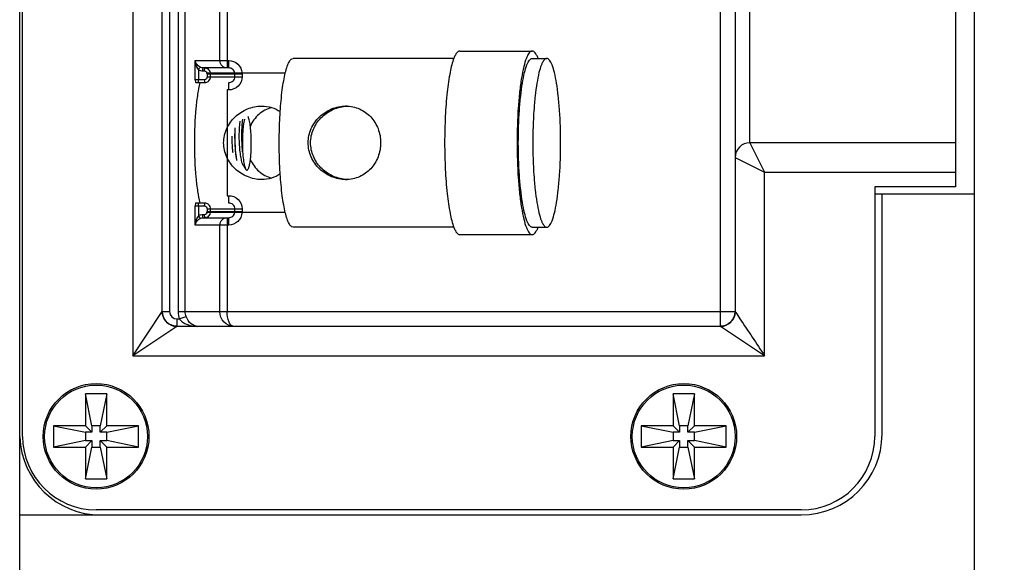
# Model space of a CAD drawing. Units: inches. Extents: x 20.6 to 111.2, y -14.2 to 56.3.
# Drawn here: x 62.8 to 65.5, y 41.3 to 42.8 of the extents above; entities that cross this region are included whole.
import ezdxf

# ---------------------------------------------------------------- set-up
doc = ezdxf.new("R2010")
doc.units = ezdxf.units.IN
doc.header["$MEASUREMENT"] = 0
doc.layers.add('A-SPKR-DETAIL', color=3, linetype='Continuous')
doc.styles.add('ARCH', font='archquik.shx')
doc.dimstyles.new('00', dxfattribs={"dimscale": 4, "dimtxt": 0.125, "dimasz": 0.18, "dimexe": 0.1, "dimexo": 0.1, "dimgap": 0.09, "dimtad": 0, "dimtih": 1, "dimtoh": 1, "dimzin": 4, "dimdsep": 46, "dimtxsty": 'ARCH', "dimcen": 0.09, "dimadec": 0, "dimazin": 0, "dimtfac": 1, "dimtofl": 0, "dimtmove": 2, "dimatfit": 3, "dimfxl": 1, "dimtolj": 1, "dimtzin": 4, "dimarcsym": 0})

# ---------------------------------------------------------------- blocks, each defined once
blk = doc.blocks.new('*D21')
at = {"layer": 'A-SPKR-DETAIL', "color": 0, "lineweight": -2}
for p, q in [((63.2374, 46.4903), (68.3428, 46.4903)), ((67.9428, 45.7703), (67.9428, 43.4108)), ((67.9428, 39.8929), (67.9428, 41.9288)), ((63.2374, 39.1729), (68.3428, 39.1729))]:
    blk.add_line(p, q, dxfattribs=at)
at = {"layer": 'A-SPKR-DETAIL', "color": 0}
for points in [[(67.8228, 45.7703), (68.0628, 45.7703), (67.9428, 46.4903)], [(67.8228, 39.8929), (68.0628, 39.8929), (67.9428, 39.1729)]]:
    blk.add_solid(points, dxfattribs=at)
at = {"layer": 'Defpoints', "color": 0}
for p in [(62.8374, 46.4903), (62.8374, 39.1729), (67.9428, 39.1729)]:
    blk.add_point(p, dxfattribs=at)
at = {"layer": 'A-SPKR-DETAIL', "color": 0, "insert": (67.9428, 42.6698), "char_height": 0.5, "attachment_point": 5, "style": 'ARCH'}
blk.add_mtext('\\A1;7.32 [186]', dxfattribs=at)

msp = doc.modelspace()

# ---------------------------------------------------------------- linework, layer by layer
at = {"color": 7, "linetype": 'Continuous'}
for p, q in [((62.8374, 39.1729), (62.8374, 46.4903)), ((65.3965, 39.2095), (65.3965, 46.4536)), ((62.8453, 41.6505), (62.8453, 44.0127)), ((63.1405, 43.7961), (63.1405, 41.867)), ((64.7153, 41.9457), (64.7153, 43.7174)), ((63.2193, 41.9851), (63.2193, 43.678)), ((63.239, 43.678), (63.239, 41.9851)), ((63.2617, 43.678), (63.2617, 41.9851)), ((63.2811, 41.9851), (63.2811, 43.678)), ((64.7547, 43.678), (64.7547, 41.9851)), ((65.3453, 43.3434), (65.3453, 42.3197)), ((64.7941, 42.4379), (64.7941, 43.2253)), ((63.3934, 43.0245), (63.3934, 42.6386)), ((63.374, 42.6583), (63.374, 43.0048)), ((64.0167, 42.6839), (64.2108, 42.6839)), ((63.3075, 42.6071), (63.3075, 42.6583)), ((63.3075, 42.6583), (63.3974, 42.6583)), ((63.3974, 42.6386), (63.3974, 42.6583)), ((64.0011, 42.6642), (63.5701, 42.6642)), ((64.2108, 42.6642), (64.2497, 42.6642)), ((63.3166, 42.6334), (63.3166, 42.6071)), ((63.3282, 42.6308), (63.3321, 42.6308)), ((63.3974, 42.6386), (63.3295, 42.6386)), ((63.5492, 42.6249), (63.3371, 42.6249)), ((63.3399, 42.6229), (63.3399, 42.615)), ((63.3399, 42.6229), (63.4334, 42.6229)), ((63.3399, 42.615), (63.4334, 42.615)), ((63.3489, 42.615), (63.3489, 42.6229)), ((63.4139, 42.615), (63.4139, 42.6229)), ((63.4334, 42.6229), (63.4334, 42.615)), ((63.3321, 42.6071), (63.3075, 42.6071)), ((63.3098, 42.5993), (63.3334, 42.5993)), ((63.3974, 42.5796), (63.3974, 42.5993)), ((63.3934, 42.5796), (63.3934, 42.2961)), ((63.3974, 42.5796), (63.3934, 42.5796)), ((65.3453, 42.4379), (64.7941, 42.4379)), ((64.7941, 42.4379), (64.8335, 42.3591)), ((63.4377, 42.3753), (63.4435, 42.3667)), ((64.7547, 42.3985), (64.8335, 42.3591)), ((64.8335, 42.3591), (65.3453, 42.3591)), ((64.8335, 41.867), (64.8335, 42.3591)), ((63.3934, 42.2961), (63.3974, 42.2961)), ((63.3974, 42.2764), (63.3974, 42.2961)), ((65.3453, 42.3197), (65.1287, 42.3197)), ((65.1287, 42.3197), (65.1287, 41.6505)), ((65.3965, 42.3001), (65.1287, 42.3001)), ((65.1484, 41.6564), (65.1484, 42.3001)), ((63.3334, 42.2764), (63.3098, 42.2764)), ((63.3075, 42.2174), (63.3075, 42.2686)), ((63.3075, 42.2686), (63.3321, 42.2686)), ((63.3166, 42.2686), (63.3166, 42.2423)), ((63.3321, 42.2449), (63.3282, 42.2449)), ((63.5492, 42.2508), (63.3371, 42.2508)), ((63.3399, 42.2607), (63.3399, 42.2528)), ((63.3399, 42.2607), (63.4334, 42.2607)), ((63.4334, 42.2528), (63.3399, 42.2528)), ((63.3489, 42.2528), (63.3489, 42.2607)), ((63.4139, 42.2528), (63.4139, 42.2607)), ((63.4334, 42.2607), (63.4334, 42.2528)), ((63.3974, 42.2174), (63.3075, 42.2174)), ((63.3295, 42.2371), (63.3974, 42.2371)), ((63.374, 41.9851), (63.374, 42.2174)), ((63.3934, 42.2371), (63.3934, 41.9851)), ((63.3974, 42.2174), (63.3974, 42.2371)), ((64.0011, 42.2115), (63.5701, 42.2115)), ((64.0167, 42.1918), (64.2108, 42.1918)), ((64.2108, 42.2115), (64.2497, 42.2115)), ((63.1405, 41.867), (63.2193, 41.9851)), ((63.2193, 41.9851), (63.239, 41.9851)), ((63.2617, 41.9851), (64.7547, 41.9851)), ((64.7547, 41.9846), (64.7547, 41.9851)), ((64.7547, 41.9851), (64.7559, 41.9834)), ((64.7547, 41.9846), (64.7547, 41.9828)), ((63.2289, 41.9594), (63.2233, 41.9679)), ((63.2369, 41.9524), (63.2289, 41.9594)), ((63.2587, 41.9654), (63.2651, 41.9654)), ((63.2587, 41.9654), (63.2587, 41.9457)), ((63.2651, 41.9654), (63.2834, 41.972)), ((63.2587, 41.9457), (63.1405, 41.867)), ((63.2469, 41.9476), (63.2369, 41.9524)), ((63.2586, 41.9457), (63.2469, 41.9476)), ((63.2574, 41.9459), (63.2567, 41.946)), ((63.2586, 41.9457), (63.2574, 41.9459)), ((63.2586, 41.9457), (63.2587, 41.9457)), ((64.7154, 41.9457), (63.2587, 41.9457)), ((64.8335, 41.867), (64.7153, 41.9457)), ((64.7251, 41.947), (64.7154, 41.9457)), ((64.7164, 41.9459), (64.7154, 41.9457)), ((64.7172, 41.946), (64.7164, 41.9459)), ((64.7194, 41.9461), (64.7172, 41.946)), ((63.1405, 41.867), (64.8335, 41.867)), ((63.0707, 41.7643), (63.0136, 41.7643)), ((63.0136, 41.7643), (63.0136, 41.679)), ((63.0309, 41.679), (63.0136, 41.7643)), ((63.0707, 41.7643), (63.0533, 41.679)), ((63.0707, 41.679), (63.0707, 41.7643)), ((64.6455, 41.7643), (64.5884, 41.7643)), ((64.6057, 41.679), (64.5884, 41.7643)), ((64.5884, 41.7643), (64.5884, 41.679)), ((64.6455, 41.7643), (64.6281, 41.679)), ((64.6455, 41.679), (64.6455, 41.7643)), ((63.0136, 41.679), (62.9283, 41.679)), ((62.9283, 41.679), (63.0136, 41.6617)), ((62.9283, 41.679), (62.9283, 41.6219)), ((63.0309, 41.6617), (63.0136, 41.679)), ((63.0533, 41.679), (63.0309, 41.679)), ((63.0309, 41.679), (63.0309, 41.6617)), ((63.0533, 41.6617), (63.0533, 41.679)), ((63.0533, 41.6617), (63.0707, 41.679)), ((63.0707, 41.6617), (63.156, 41.679)), ((63.156, 41.679), (63.0707, 41.679)), ((63.156, 41.6219), (63.156, 41.679)), ((64.5884, 41.679), (64.5031, 41.679)), ((64.5031, 41.679), (64.5884, 41.6617)), ((64.5031, 41.679), (64.5031, 41.6219)), ((64.6057, 41.6617), (64.5884, 41.679)), ((64.6281, 41.679), (64.6057, 41.679)), ((64.6057, 41.679), (64.6057, 41.6617)), ((64.6281, 41.6617), (64.6281, 41.679)), ((64.6281, 41.6617), (64.6455, 41.679)), ((64.6455, 41.6617), (64.7308, 41.679)), ((64.7308, 41.679), (64.6455, 41.679)), ((64.7308, 41.6219), (64.7308, 41.679)), ((63.0136, 41.6392), (62.9283, 41.6219)), ((63.0309, 41.6617), (63.0136, 41.6617)), ((63.0136, 41.6617), (63.0136, 41.6392)), ((63.0136, 41.6392), (63.0309, 41.6392)), ((63.0309, 41.6392), (63.0136, 41.6219)), ((63.0309, 41.6392), (63.0309, 41.6219)), ((63.0707, 41.6617), (63.0533, 41.6617)), ((63.0533, 41.6392), (63.0707, 41.6219)), ((63.0533, 41.6392), (63.0707, 41.6392)), ((63.0533, 41.6219), (63.0533, 41.6392)), ((63.0707, 41.6392), (63.0707, 41.6617)), ((63.156, 41.6219), (63.0707, 41.6392)), ((64.5884, 41.6392), (64.5031, 41.6219)), ((64.6057, 41.6617), (64.5884, 41.6617)), ((64.5884, 41.6617), (64.5884, 41.6392)), ((64.5884, 41.6392), (64.6057, 41.6392)), ((64.6057, 41.6392), (64.5884, 41.6219)), ((64.6057, 41.6392), (64.6057, 41.6219)), ((64.6455, 41.6617), (64.6281, 41.6617)), ((64.6281, 41.6392), (64.6455, 41.6392)), ((64.6281, 41.6392), (64.6455, 41.6219)), ((64.6281, 41.6219), (64.6281, 41.6392)), ((64.6455, 41.6392), (64.6455, 41.6617)), ((64.7308, 41.6219), (64.6455, 41.6392)), ((62.9283, 41.6219), (63.0136, 41.6219)), ((63.0136, 41.6219), (63.0136, 41.5366)), ((63.0136, 41.5366), (63.0309, 41.6219)), ((63.0309, 41.6219), (63.0533, 41.6219)), ((63.0533, 41.6219), (63.0707, 41.5366)), ((63.0707, 41.6219), (63.156, 41.6219)), ((63.0707, 41.5366), (63.0707, 41.6219)), ((64.5031, 41.6219), (64.5884, 41.6219)), ((64.5884, 41.6219), (64.5884, 41.5366)), ((64.5884, 41.5366), (64.6057, 41.6219)), ((64.6057, 41.6219), (64.6281, 41.6219)), ((64.6281, 41.6219), (64.6455, 41.5366)), ((64.6455, 41.6219), (64.7308, 41.6219)), ((64.6455, 41.5366), (64.6455, 41.6219)), ((63.0136, 41.5366), (63.0707, 41.5366)), ((64.5884, 41.5366), (64.6455, 41.5366)), ((64.9319, 41.4536), (63.0421, 41.4536)), ((62.8374, 41.4398), (64.9319, 41.4398))]:
    msp.add_line(p, q, dxfattribs=at)
for points in [[(63.2233, 41.9679), (63.22, 41.9778), (63.2193, 41.9851)], [(64.7547, 41.9828), (64.7536, 41.9759), (64.7512, 41.9689), (64.7472, 41.9621), (64.7415, 41.9558), (64.734, 41.9505), (64.7251, 41.947)], [(63.2567, 41.946), (63.2546, 41.9462), (63.2535, 41.9463), (63.2522, 41.9465), (63.251, 41.9466), (63.2497, 41.9469), (63.2485, 41.9471), (63.2473, 41.9474), (63.2464, 41.9477), (63.2462, 41.9477)], [(64.7263, 41.9472), (64.7263, 41.9472), (64.7259, 41.9471), (64.7252, 41.9469), (64.7244, 41.9468), (64.7236, 41.9466), (64.7227, 41.9465), (64.7219, 41.9464), (64.721, 41.9463), (64.7202, 41.9462), (64.7194, 41.9461)]]:
    msp.add_lwpolyline(points, dxfattribs=at)
for centre, radius in [((63.0421, 41.6505), 0.1417), ((63.0421, 41.6505), 0.1378), ((64.6169, 41.6505), 0.1417), ((64.6169, 41.6505), 0.1378)]:
    msp.add_circle(centre, radius, dxfattribs=at)
for centre, radius, start, end in [((63.3314, 42.6484), 0.0211, 220.1132, 225.3057), ((63.3991, 42.6229), 0.0148, 0.0289, 7.8108), ((63.3936, 42.6223), 0.0397, 0.8986, 3.7626), ((63.7187, 42.4386), 0.0977, 94.3519, 95.047), ((63.7187, 42.4389), 0.0974, 92.2742, 94.3528), ((64.7941, 42.3985), 0.0394, 90, 180), ((63.7187, 42.4371), 0.0977, 264.9539, 265.6496), ((63.7187, 42.4368), 0.0974, 265.6487, 267.769), ((63.3989, 42.2528), 0.015, 352.3174, 359.9891), ((63.3937, 42.2534), 0.0396, 356.2628, 359.1336), ((63.3325, 42.2263), 0.0226, 134.8513, 139.6988), ((63.2587, 41.9851), 0.0394, 180, 269.9078), ((63.2587, 41.9851), 0.0197, 180, 270), ((64.7153, 41.9851), 0.0394, 270.0909, 359.332), ((63.0539, 41.6564), 0.2165, 181.928, 270), ((63.0421, 41.6505), 0.1969, 180, 270), ((64.9319, 41.6564), 0.2165, 270, 0), ((64.9319, 41.6505), 0.1969, 270, 360)]:
    msp.add_arc(centre, radius, start, end, dxfattribs=at)
for points, knots in [([(64.0167, 42.6839), (64.0136, 42.6839), (64.0087, 42.6798), (64.0044, 42.6727), (64.0022, 42.6677), (64.0011, 42.6649)], [0, 0, 0, 0, 0.364748, 0.643782, 1, 1, 1, 1]), ([(64.2108, 42.6839), (64.2078, 42.6839), (64.2029, 42.6799), (64.1987, 42.6729), (64.1932, 42.6607), (64.1874, 42.6401), (64.1815, 42.6098), (64.1767, 42.5729), (64.1717, 42.5149), (64.1704, 42.4693), (64.1704, 42.4379)], [0, 0, 0, 0, 0.036118, 0.063671, 0.09882, 0.192218, 0.314743, 0.462459, 0.630119, 1, 1, 1, 1]), ([(64.2264, 42.6649), (64.2253, 42.6677), (64.2231, 42.6727), (64.2188, 42.6798), (64.2139, 42.6839), (64.2108, 42.6839)], [0, 0, 0, 0, 0.356218, 0.635252, 1, 1, 1, 1]), ([(63.3212, 42.6405), (63.3191, 42.6416), (63.3127, 42.6459), (63.3084, 42.6531), (63.3075, 42.6583)], [0, 0, 0, 0, 0.308906, 1, 1, 1, 1]), ([(63.3166, 42.6334), (63.3172, 42.6347), (63.3186, 42.6368), (63.3198, 42.6404), (63.3212, 42.6405)], [0, 0, 0, 0, 0.502699, 1, 1, 1, 1]), ([(63.3934, 42.6386), (63.3885, 42.6386), (63.3781, 42.6429), (63.374, 42.6533), (63.374, 42.6583)], [0, 0, 0, 0, 0.497289, 1, 1, 1, 1]), ([(63.3974, 42.6583), (63.4062, 42.6584), (63.4246, 42.6514), (63.4327, 42.6336), (63.4333, 42.6249)], [0, 0, 0, 0, 0.500243, 1, 1, 1, 1]), ([(63.5355, 42.5216), (63.5368, 42.541), (63.5393, 42.5687), (63.5444, 42.6032), (63.5487, 42.624), (63.5533, 42.6408), (63.5583, 42.6532), (63.5632, 42.6614), (63.568, 42.6642), (63.5701, 42.6642)], [0, 0, 0, 0, 0.387115, 0.552463, 0.694376, 0.810254, 0.898553, 0.959728, 1, 1, 1, 1]), ([(64.0011, 42.6649), (63.9964, 42.653), (63.9893, 42.6227), (63.9819, 42.5706), (63.9773, 42.5072), (63.9762, 42.4616), (63.9762, 42.4379)], [0, 0, 0, 0, 0.168138, 0.403917, 0.689011, 1, 1, 1, 1]), ([(64.1736, 42.4379), (64.1736, 42.4667), (64.1749, 42.5088), (64.1795, 42.5621), (64.1839, 42.596), (64.1893, 42.6239), (64.1946, 42.6428), (64.1996, 42.6541), (64.2036, 42.6605), (64.208, 42.6642), (64.2108, 42.6642)], [0, 0, 0, 0, 0.369881, 0.537542, 0.685258, 0.807784, 0.901182, 0.936329, 0.963882, 1, 1, 1, 1]), ([(64.2497, 42.6642), (64.2469, 42.6642), (64.2424, 42.6605), (64.2385, 42.6541), (64.2334, 42.6428), (64.2281, 42.6239), (64.2227, 42.596), (64.2183, 42.5621), (64.2137, 42.5088), (64.2125, 42.4667), (64.2125, 42.4379)], [0, 0, 0, 0, 0.036118, 0.063671, 0.09882, 0.192218, 0.314743, 0.462459, 0.630119, 1, 1, 1, 1]), ([(64.2869, 42.4379), (64.2869, 42.4667), (64.2856, 42.5088), (64.2811, 42.5621), (64.2766, 42.596), (64.2712, 42.6239), (64.2659, 42.6428), (64.2609, 42.6541), (64.257, 42.6605), (64.2525, 42.6642), (64.2497, 42.6642)], [0, 0, 0, 0, 0.369881, 0.537541, 0.685257, 0.807782, 0.90118, 0.936329, 0.963882, 1, 1, 1, 1]), ([(63.3282, 42.6308), (63.3282, 42.6326), (63.3286, 42.6346), (63.3287, 42.6386), (63.3295, 42.6386)], [0, 0, 0, 0, 0.692071, 1, 1, 1, 1]), ([(63.3321, 42.6308), (63.3341, 42.6307), (63.3382, 42.6291), (63.3399, 42.6249), (63.3399, 42.6229)], [0, 0, 0, 0, 0.497688, 1, 1, 1, 1]), ([(63.3399, 42.615), (63.3398, 42.613), (63.3383, 42.6088), (63.3341, 42.6072), (63.3321, 42.6071)], [0, 0, 0, 0, 0.502499, 1, 1, 1, 1]), ([(63.3334, 42.6386), (63.3331, 42.6386), (63.3327, 42.6377), (63.3326, 42.637), (63.3325, 42.6364)], [0, 0, 0, 0, 0.307801, 1, 1, 1, 1]), ([(63.3489, 42.6229), (63.3489, 42.6269), (63.3457, 42.6352), (63.3374, 42.6386), (63.3334, 42.6386)], [0, 0, 0, 0, 0.502295, 1, 1, 1, 1]), ([(63.3334, 42.5993), (63.3374, 42.5993), (63.3457, 42.6027), (63.3489, 42.611), (63.3489, 42.615)], [0, 0, 0, 0, 0.497451, 1, 1, 1, 1]), ([(63.4138, 42.6249), (63.4133, 42.6286), (63.4091, 42.636), (63.4013, 42.6386), (63.3974, 42.6386)], [0, 0, 0, 0, 0.495202, 1, 1, 1, 1]), ([(63.4334, 42.615), (63.4332, 42.6059), (63.4256, 42.5869), (63.4065, 42.5797), (63.3974, 42.5796)], [0, 0, 0, 0, 0.49961, 1, 1, 1, 1]), ([(63.3974, 42.5993), (63.4016, 42.5993), (63.4102, 42.6024), (63.4139, 42.6109), (63.4139, 42.615)], [0, 0, 0, 0, 0.505025, 1, 1, 1, 1]), ([(63.3063, 42.4379), (63.3063, 42.4687), (63.3079, 42.5126), (63.3143, 42.5661), (63.3187, 42.5888), (63.3214, 42.5986)], [0, 0, 0, 0, 0.572154, 0.811922, 1, 1, 1, 1]), ([(63.3075, 42.6071), (63.3078, 42.6054), (63.3084, 42.6033), (63.3088, 42.5993), (63.3098, 42.5993)], [0, 0, 0, 0, 0.655806, 1, 1, 1, 1]), ([(63.3179, 42.5993), (63.317, 42.5993), (63.3169, 42.6033), (63.3166, 42.6053), (63.3166, 42.6071)], [0, 0, 0, 0, 0.307622, 1, 1, 1, 1]), ([(63.3321, 42.6071), (63.3321, 42.6053), (63.3325, 42.6033), (63.3326, 42.5993), (63.3334, 42.5993)], [0, 0, 0, 0, 0.692071, 1, 1, 1, 1]), ([(63.384, 42.4379), (63.384, 42.4509), (63.3897, 42.4771), (63.4131, 42.5093), (63.4465, 42.5309), (63.4727, 42.5363), (63.4857, 42.5363)], [0, 0, 0, 0, 0.250622, 0.49935, 0.749167, 1, 1, 1, 1]), ([(63.4857, 42.5363), (63.4946, 42.5363), (63.5123, 42.5338), (63.5284, 42.5262), (63.5356, 42.5214)], [0, 0, 0, 0, 0.509284, 1, 1, 1, 1]), ([(63.6105, 42.4379), (63.6105, 42.4508), (63.6161, 42.4769), (63.6391, 42.5093), (63.6723, 42.5309), (63.6984, 42.5363), (63.7113, 42.5363)], [0, 0, 0, 0, 0.250321, 0.499765, 0.750055, 1, 1, 1, 1]), ([(63.617, 42.4379), (63.617, 42.4502), (63.6221, 42.4749), (63.6431, 42.5061), (63.6736, 42.528), (63.6979, 42.5348), (63.7101, 42.5359)], [0, 0, 0, 0, 0.250665, 0.499416, 0.748784, 1, 1, 1, 1]), ([(63.7113, 42.5363), (63.7239, 42.5363), (63.749, 42.5312), (63.78, 42.509), (63.8001, 42.4763), (63.8047, 42.4507), (63.8047, 42.4379)], [0, 0, 0, 0, 0.250639, 0.494578, 0.742825, 1, 1, 1, 1]), ([(63.4578, 42.4447), (63.4578, 42.4519), (63.4573, 42.4654), (63.4556, 42.4838), (63.4535, 42.4966), (63.4512, 42.5042), (63.4499, 42.5071), (63.4492, 42.5081)], [0, 0, 0, 0, 0.334798, 0.630273, 0.857839, 0.940103, 1, 1, 1, 1]), ([(63.5121, 42.5326), (63.4998, 42.529), (63.4764, 42.5161), (63.4608, 42.4946), (63.4553, 42.4829)], [0, 0, 0, 0, 0.498287, 1, 1, 1, 1]), ([(63.5329, 42.4379), (63.5329, 42.445), (63.5331, 42.4729), (63.5341, 42.5009), (63.5355, 42.5216)], [0, 0, 0, 0, 0.255508, 1, 1, 1, 1]), ([(63.4377, 42.3753), (63.436, 42.3779), (63.4333, 42.385), (63.4303, 42.3978), (63.428, 42.4139), (63.4259, 42.438), (63.4255, 42.4618), (63.4268, 42.4831), (63.4279, 42.492), (63.4286, 42.4958)], [0, 0, 0, 0, 0.075405, 0.185331, 0.322298, 0.475484, 0.7798, 0.905807, 1, 1, 1, 1]), ([(63.4348, 42.4135), (63.4333, 42.4295), (63.4324, 42.4529), (63.4334, 42.4821), (63.4346, 42.4952), (63.4355, 42.501)], [0, 0, 0, 0, 0.55067, 0.799917, 1, 1, 1, 1]), ([(63.4395, 42.5015), (63.4382, 42.4958), (63.4362, 42.4827), (63.4339, 42.4533), (63.4339, 42.4297), (63.4348, 42.4135)], [0, 0, 0, 0, 0.199845, 0.449179, 1, 1, 1, 1]), ([(63.4092, 42.4106), (63.4087, 42.4142), (63.4071, 42.4291), (63.4064, 42.4442), (63.4064, 42.4556)], [0, 0, 0, 0, 0.241823, 1, 1, 1, 1]), ([(63.4138, 42.4755), (63.4137, 42.4726), (63.4133, 42.46), (63.4134, 42.4474), (63.4138, 42.4379)], [0, 0, 0, 0, 0.236163, 1, 1, 1, 1]), ([(63.4151, 42.4379), (63.4149, 42.4414), (63.4145, 42.4548), (63.4147, 42.4683), (63.4152, 42.4783)], [0, 0, 0, 0, 0.261764, 1, 1, 1, 1]), ([(63.3214, 42.2771), (63.3187, 42.2869), (63.3143, 42.3096), (63.3079, 42.3631), (63.3063, 42.407), (63.3063, 42.4379)], [0, 0, 0, 0, 0.188078, 0.427846, 1, 1, 1, 1]), ([(63.4857, 42.3394), (63.4727, 42.3394), (63.4465, 42.3448), (63.4131, 42.3664), (63.3897, 42.3986), (63.384, 42.4248), (63.384, 42.4379)], [0, 0, 0, 0, 0.250832, 0.500649, 0.749377, 1, 1, 1, 1]), ([(63.4138, 42.4379), (63.4139, 42.4339), (63.4147, 42.4189), (63.4162, 42.4038), (63.418, 42.3929)], [0, 0, 0, 0, 0.264157, 1, 1, 1, 1]), ([(63.4196, 42.3907), (63.419, 42.3942), (63.4167, 42.4099), (63.4155, 42.4257), (63.4151, 42.4379)], [0, 0, 0, 0, 0.227925, 1, 1, 1, 1]), ([(63.4435, 42.3667), (63.4441, 42.3657), (63.4456, 42.3641), (63.448, 42.3651), (63.4493, 42.3667), (63.4507, 42.3693), (63.4519, 42.3728), (63.4531, 42.3772), (63.4547, 42.3848), (63.4562, 42.396), (63.4575, 42.4111), (63.4581, 42.4276), (63.458, 42.439), (63.4578, 42.4447)], [0, 0, 0, 0, 0.040883, 0.058229, 0.081965, 0.114994, 0.158108, 0.211281, 0.274078, 0.425468, 0.604267, 0.799897, 1, 1, 1, 1]), ([(63.5355, 42.3541), (63.5351, 42.3608), (63.5335, 42.3887), (63.5329, 42.4167), (63.5329, 42.4379)], [0, 0, 0, 0, 0.242268, 1, 1, 1, 1]), ([(63.7113, 42.3394), (63.6984, 42.3394), (63.6723, 42.3448), (63.6391, 42.3664), (63.6161, 42.3988), (63.6105, 42.4249), (63.6105, 42.4379)], [0, 0, 0, 0, 0.249947, 0.500236, 0.749678, 1, 1, 1, 1]), ([(63.7101, 42.3398), (63.6979, 42.3409), (63.6736, 42.3477), (63.6431, 42.3696), (63.6221, 42.4008), (63.617, 42.4255), (63.617, 42.4379)], [0, 0, 0, 0, 0.251215, 0.500584, 0.749335, 1, 1, 1, 1]), ([(63.8047, 42.4379), (63.8047, 42.425), (63.8001, 42.3994), (63.78, 42.3667), (63.749, 42.3445), (63.7239, 42.3394), (63.7113, 42.3394)], [0, 0, 0, 0, 0.257174, 0.505423, 0.749364, 1, 1, 1, 1]), ([(63.9762, 42.4379), (63.9762, 42.4141), (63.9773, 42.3685), (63.9819, 42.3051), (63.9893, 42.253), (63.9964, 42.2227), (64.0011, 42.2108)], [0, 0, 0, 0, 0.310989, 0.596083, 0.831862, 1, 1, 1, 1]), ([(64.1704, 42.4379), (64.1704, 42.4064), (64.1717, 42.3608), (64.1767, 42.3028), (64.1815, 42.2659), (64.1874, 42.2356), (64.1932, 42.215), (64.1987, 42.2028), (64.2029, 42.1958), (64.2078, 42.1918), (64.2108, 42.1918)], [0, 0, 0, 0, 0.369881, 0.537541, 0.685257, 0.807782, 0.90118, 0.936329, 0.963882, 1, 1, 1, 1]), ([(64.2108, 42.2115), (64.208, 42.2115), (64.2036, 42.2152), (64.1996, 42.2216), (64.1946, 42.2329), (64.1893, 42.2518), (64.1839, 42.2797), (64.1795, 42.3136), (64.1749, 42.3669), (64.1736, 42.409), (64.1736, 42.4379)], [0, 0, 0, 0, 0.036118, 0.063671, 0.098818, 0.192216, 0.314742, 0.462458, 0.630119, 1, 1, 1, 1]), ([(64.2125, 42.4379), (64.2125, 42.409), (64.2137, 42.3669), (64.2183, 42.3136), (64.2227, 42.2797), (64.2281, 42.2518), (64.2334, 42.2329), (64.2385, 42.2216), (64.2424, 42.2152), (64.2469, 42.2115), (64.2497, 42.2115)], [0, 0, 0, 0, 0.369881, 0.537541, 0.685257, 0.807782, 0.90118, 0.936329, 0.963882, 1, 1, 1, 1]), ([(64.2497, 42.2115), (64.2525, 42.2115), (64.257, 42.2152), (64.2609, 42.2216), (64.2659, 42.2329), (64.2712, 42.2518), (64.2766, 42.2797), (64.2811, 42.3136), (64.2856, 42.3669), (64.2869, 42.409), (64.2869, 42.4379)], [0, 0, 0, 0, 0.036118, 0.063671, 0.09882, 0.192218, 0.314743, 0.462459, 0.630119, 1, 1, 1, 1]), ([(63.4348, 42.4135), (63.4352, 42.4063), (63.4364, 42.3937), (63.4385, 42.3811), (63.4399, 42.3757)], [0, 0, 0, 0, 0.564696, 1, 1, 1, 1]), ([(63.4399, 42.3757), (63.4404, 42.3739), (63.4414, 42.3708), (63.4427, 42.3679), (63.4435, 42.3667)], [0, 0, 0, 0, 0.578183, 1, 1, 1, 1]), ([(63.4555, 42.3925), (63.461, 42.3808), (63.4766, 42.3595), (63.4999, 42.3467), (63.5121, 42.3431)], [0, 0, 0, 0, 0.501616, 1, 1, 1, 1]), ([(63.5356, 42.3543), (63.5284, 42.3495), (63.5123, 42.3419), (63.4946, 42.3394), (63.4857, 42.3394)], [0, 0, 0, 0, 0.490716, 1, 1, 1, 1]), ([(63.5701, 42.2115), (63.568, 42.2115), (63.5632, 42.2143), (63.5583, 42.2225), (63.5533, 42.2349), (63.5487, 42.2517), (63.5444, 42.2725), (63.5393, 42.307), (63.5368, 42.3347), (63.5355, 42.3541)], [0, 0, 0, 0, 0.040272, 0.101447, 0.189746, 0.305624, 0.447537, 0.612885, 1, 1, 1, 1]), ([(63.3974, 42.2961), (63.4065, 42.2962), (63.4256, 42.2887), (63.4332, 42.2698), (63.4334, 42.2607)], [0, 0, 0, 0, 0.500242, 1, 1, 1, 1]), ([(63.3098, 42.2764), (63.3088, 42.2764), (63.3084, 42.2724), (63.3078, 42.2703), (63.3075, 42.2686)], [0, 0, 0, 0, 0.344368, 1, 1, 1, 1]), ([(63.3166, 42.2686), (63.3166, 42.2704), (63.3169, 42.2724), (63.317, 42.2764), (63.3179, 42.2764)], [0, 0, 0, 0, 0.692071, 1, 1, 1, 1]), ([(63.3334, 42.2764), (63.3326, 42.2764), (63.3325, 42.2724), (63.3321, 42.2704), (63.3321, 42.2686)], [0, 0, 0, 0, 0.307622, 1, 1, 1, 1]), ([(63.3489, 42.2607), (63.3489, 42.2647), (63.3457, 42.273), (63.3374, 42.2764), (63.3334, 42.2764)], [0, 0, 0, 0, 0.502295, 1, 1, 1, 1]), ([(63.4139, 42.2607), (63.4139, 42.2648), (63.4102, 42.2733), (63.4016, 42.2764), (63.3974, 42.2764)], [0, 0, 0, 0, 0.494739, 1, 1, 1, 1]), ([(63.3295, 42.2371), (63.3287, 42.2371), (63.3286, 42.2411), (63.3282, 42.2431), (63.3282, 42.2449)], [0, 0, 0, 0, 0.307622, 1, 1, 1, 1]), ([(63.3321, 42.2686), (63.3341, 42.2685), (63.3382, 42.2669), (63.3399, 42.2627), (63.3399, 42.2607)], [0, 0, 0, 0, 0.497688, 1, 1, 1, 1]), ([(63.3399, 42.2528), (63.3398, 42.2508), (63.3383, 42.2466), (63.3341, 42.245), (63.3321, 42.2449)], [0, 0, 0, 0, 0.502499, 1, 1, 1, 1]), ([(63.3321, 42.2449), (63.3321, 42.2442), (63.3322, 42.2418), (63.3323, 42.2393), (63.3329, 42.2377)], [0, 0, 0, 0, 0.310182, 1, 1, 1, 1]), ([(63.3334, 42.2371), (63.3374, 42.2371), (63.3457, 42.2405), (63.3489, 42.2488), (63.3489, 42.2528)], [0, 0, 0, 0, 0.497451, 1, 1, 1, 1]), ([(63.4333, 42.2508), (63.4327, 42.2421), (63.4246, 42.2242), (63.4062, 42.2175), (63.3974, 42.2174)], [0, 0, 0, 0, 0.4996, 1, 1, 1, 1]), ([(63.3974, 42.2371), (63.4013, 42.2371), (63.4091, 42.2397), (63.4133, 42.2471), (63.4138, 42.2508)], [0, 0, 0, 0, 0.50463, 1, 1, 1, 1]), ([(63.3075, 42.2174), (63.3078, 42.219), (63.3102, 42.2263), (63.3158, 42.2326), (63.3212, 42.2352)], [0, 0, 0, 0, 0.219348, 1, 1, 1, 1]), ([(63.3166, 42.2423), (63.3174, 42.2406), (63.3188, 42.2386), (63.3202, 42.2352), (63.3212, 42.2352)], [0, 0, 0, 0, 0.664106, 1, 1, 1, 1]), ([(63.3329, 42.2377), (63.333, 42.2375), (63.3331, 42.2373), (63.3333, 42.2371), (63.3334, 42.2371)], [0, 0, 0, 0, 0.637282, 1, 1, 1, 1]), ([(63.374, 42.2174), (63.374, 42.2224), (63.3781, 42.2328), (63.3885, 42.2371), (63.3934, 42.2371)], [0, 0, 0, 0, 0.502339, 1, 1, 1, 1]), ([(64.0011, 42.2108), (64.0022, 42.208), (64.0044, 42.203), (64.0087, 42.1959), (64.0136, 42.1918), (64.0167, 42.1918)], [0, 0, 0, 0, 0.356218, 0.635252, 1, 1, 1, 1]), ([(64.2108, 42.1918), (64.2139, 42.1918), (64.2188, 42.1959), (64.2231, 42.203), (64.2253, 42.208), (64.2264, 42.2108)], [0, 0, 0, 0, 0.364748, 0.643782, 1, 1, 1, 1]), ([(63.4101, 41.9457), (63.401, 41.9457), (63.3812, 41.9547), (63.374, 41.9749), (63.374, 41.9851)], [0, 0, 0, 0, 0.47212, 1, 1, 1, 1]), ([(63.4101, 41.9457), (63.4048, 41.9457), (63.3943, 41.9615), (63.3935, 41.9755), (63.3934, 41.9851)], [0, 0, 0, 0, 0.355425, 1, 1, 1, 1]), ([(64.7559, 41.9834), (64.7597, 41.9775), (64.7857, 41.9388), (64.8116, 41.9001), (64.8335, 41.867)], [0, 0, 0, 0, 0.15026, 1, 1, 1, 1]), ([(63.2651, 41.9654), (63.2679, 41.9617), (63.282, 41.9493), (63.3014, 41.9457), (63.315, 41.9457)], [0, 0, 0, 0, 0.258108, 1, 1, 1, 1]), ([(63.315, 41.9457), (63.3087, 41.9457), (63.2941, 41.9514), (63.2861, 41.9644), (63.2834, 41.972)], [0, 0, 0, 0, 0.43989, 1, 1, 1, 1])]:
    msp.add_open_spline(points, degree=3, knots=knots, dxfattribs=at)
for points in [[(63.3075, 42.6583), (63.308, 42.6501), (63.31, 42.6411), (63.3153, 42.6348)], [(63.3295, 42.6386), (63.3267, 42.6386), (63.3238, 42.6393), (63.3212, 42.6405)], [(63.3166, 42.6334), (63.3202, 42.6317), (63.3242, 42.6308), (63.3282, 42.6308)], [(63.3325, 42.6364), (63.3322, 42.6346), (63.3321, 42.6327), (63.3321, 42.6308)], [(63.3282, 42.2449), (63.3242, 42.2449), (63.3202, 42.244), (63.3166, 42.2423)], [(63.3153, 42.2409), (63.3099, 42.2346), (63.308, 42.2256), (63.3075, 42.2174)], [(63.3212, 42.2352), (63.3238, 42.2364), (63.3267, 42.2371), (63.3295, 42.2371)], [(63.2617, 41.9851), (63.2617, 41.9784), (63.2629, 41.9717), (63.2651, 41.9654)], [(63.2834, 41.972), (63.2819, 41.9761), (63.2811, 41.9807), (63.2811, 41.9851)]]:
    msp.add_open_spline(points, degree=3, dxfattribs=at)

# ---------------------------------------------------------------- dimensions: what is measured, and where the dimension line sits
at = {"layer": 'A-SPKR-DETAIL', "color": 0}
dim = msp.add_linear_dim(base=(67.9428, 39.1729), p1=(62.8374, 46.4903), p2=(62.8374, 39.1729), angle=90, dimstyle='00', dxfattribs=at)
dim.commit()
dim.dimension.update_dxf_attribs({"geometry": '*D21', "text_midpoint": (67.9428, 42.6698), "dimtype": 160})

doc.saveas('drawing.dxf')
